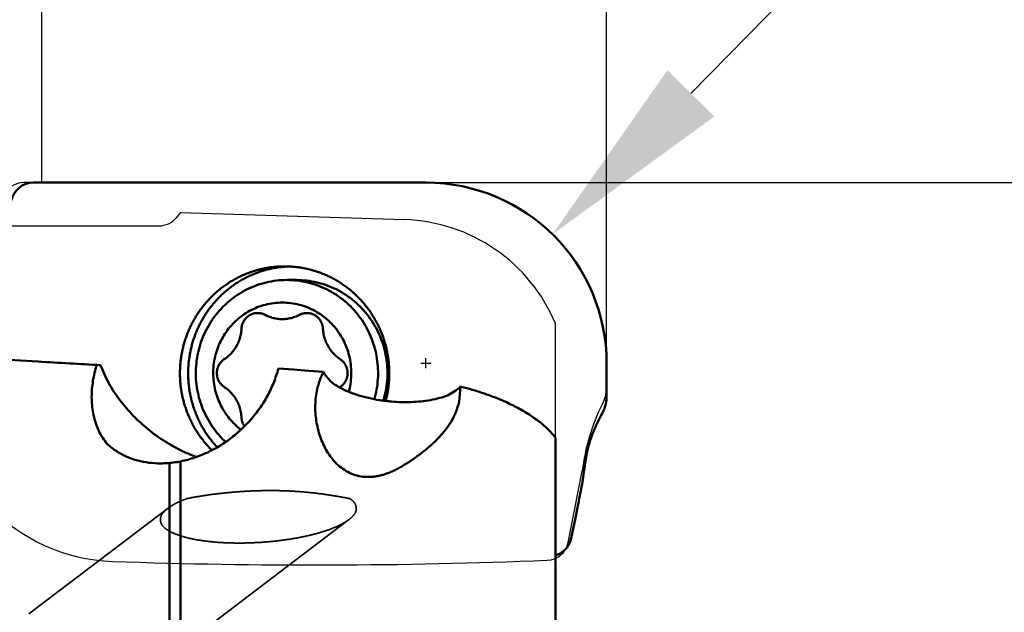
# Model space of a CAD drawing. Units: millimetres. Extents: x -110 to 89, y -28 to 82.
# Drawn here: x 40 to 57, y 8 to 19 of the extents above; entities that cross this region are included whole.
import ezdxf

# ---------------------------------------------------------------- set-up
doc = ezdxf.new("R2010")
doc.units = ezdxf.units.MM
doc.header["$PDMODE"] = 97
doc.header["$PDSIZE"] = -20
doc.linetypes.add('HIDDEN', pattern=[9.525, 6.35, -3.175])
for name, color, linetype, lineweight in [('1', 4, 'Continuous', 50), ('2', 7, 'Continuous', 25), ('3', 1, 'HIDDEN', 35), ('cut', 1, 'Continuous', 25), ('nocut', 7, 'Continuous', 25), ('sk2', 7, 'Continuous', 25)]:
    doc.layers.add(name, color=color, linetype=linetype, lineweight=lineweight)
doc.styles.add('simplex', font='txt.shx', dxfattribs={"height": 3.5})
doc.dimstyles.new('\\M+18352\\M+18373\\M+1815B - ISO-25', dxfattribs={"dimscale": 0, "dimtxt": 3.5, "dimasz": 3.5, "dimexe": 1.5, "dimexo": 0, "dimgap": 2.3, "dimtad": 1, "dimdsep": 46, "dimtxsty": 'simplex', "dimcen": 0.09, "dimclrd": 256, "dimclre": 256, "dimclrt": 256, "dimadec": 0, "dimazin": 0, "dimtfac": 1, "dimtofl": 0, "dimtmove": 0, "dimatfit": 3, "dimfxl": 1, "dimtolj": 1, "dimlwd": -1, "dimlwe": -1, "dimarcsym": 0})

# ---------------------------------------------------------------- blocks, each defined once
blk = doc.blocks.new('*D5')
at = {"layer": 'DEFPOINTS', "color": 0}
for p in [(-80.137, 55.783), (-80.137, 14.64), (50.038, 12.529)]:
    blk.add_point(p, dxfattribs=at)
at = {"layer": 'sk2'}
for p, q in [((-80.137, 14.64), (-80.137, 57.283)), ((50.038, 12.529), (50.038, 57.283)), ((46.538, 55.783), (-76.637, 55.783))]:
    blk.add_line(p, q, dxfattribs=at)
for points in [[(-76.637, 56.366), (-76.637, 55.199), (-80.137, 55.783)], [(46.538, 56.366), (46.538, 55.199), (50.038, 55.783)]]:
    blk.add_solid(points, dxfattribs=at)
at = {"layer": 'sk2', "insert": (-15.049, 59.833), "char_height": 3.5, "attachment_point": 5, "style": 'simplex'}
blk.add_mtext('\\A1;130.18 [5.125"]', dxfattribs=at)
blk = doc.blocks.new('*D6')
at = {"layer": '2'}
for p, q in [((46.838, 15.875), (77.488, 15.875)), ((75.988, 12.375), (75.988, -15.875))]:
    blk.add_line(p, q, dxfattribs=at)
blk.add_solid([(75.405, 12.375), (76.571, 12.375), (75.988, 15.875)], dxfattribs=at)
at = {"layer": 'DEFPOINTS', "color": 0}
for p in [(46.838, 15.875), (50.038, -15.875), (75.988, -15.875)]:
    blk.add_point(p, dxfattribs=at)
at = {"layer": '2', "insert": (71.938, -9.042), "char_height": 3.5, "attachment_point": 5, "rotation": 90, "style": 'simplex'}
blk.add_mtext('\\A1;%%c31.75 [%%c1.250"]', dxfattribs=at)
blk = doc.blocks.new('_None')
blk = doc.blocks.new('*D7')
at = {"layer": '2'}
for p, q in [((0, 15.875), (0, 47.283)), ((50.038, 12.529), (50.038, 47.283)), ((46.538, 45.783), (3.5, 45.783))]:
    blk.add_line(p, q, dxfattribs=at)
for points in [[(3.5, 46.366), (3.5, 45.199), (0, 45.783)], [(46.538, 45.199), (46.538, 46.366), (50.038, 45.783)]]:
    blk.add_solid(points, dxfattribs=at)
at = {"layer": 'DEFPOINTS', "color": 0}
for p in [(0, 45.783), (0, 15.875), (50.038, 12.529)]:
    blk.add_point(p, dxfattribs=at)
at = {"layer": '2', "insert": (25.019, 49.833), "char_height": 3.5, "attachment_point": 5, "style": 'simplex'}
blk.add_mtext('\\A1;50.04 [1.970"]', dxfattribs=at)
blk = doc.blocks.new('*D8')
at = {"layer": '2'}
for p, q in [((40.038, 15.871), (40.038, 37.139)), ((50.038, 12.529), (50.038, 37.139)), ((36.538, 35.639), (-46.597, 35.639)), ((53.538, 35.639), (57.038, 35.639))]:
    blk.add_line(p, q, dxfattribs=at)
for points in [[(36.538, 35.056), (36.538, 36.223), (40.038, 35.639)], [(53.538, 36.223), (53.538, 35.056), (50.038, 35.639)]]:
    blk.add_solid(points, dxfattribs=at)
at = {"layer": 'DEFPOINTS', "color": 0}
for p in [(40.038, 35.639), (40.038, 15.871), (50.038, 12.529)]:
    blk.add_point(p, dxfattribs=at)
at = {"layer": '2', "insert": (-23.588, 39.689), "char_height": 3.5, "attachment_point": 5, "style": 'simplex'}
blk.add_mtext('\\A1;10 [.394"](MAX)', dxfattribs=at)
blk = doc.blocks.new('*D4')
at = {"layer": '2'}
for p, q in [((81.717, 48.22), (51.531, 17.457)), ((46.838, 12.585), (46.838, 12.765)), ((46.748, 12.675), (46.928, 12.675))]:
    blk.add_line(p, q, dxfattribs=at)
blk.add_solid([(51.114, 17.866), (51.947, 17.049), (49.079, 14.959)], dxfattribs=at)
at = {"layer": 'DEFPOINTS', "color": 0}
for p in [(49.079, 14.959), (46.838, 12.675)]:
    blk.add_point(p, dxfattribs=at)
at = {"layer": '2', "insert": (64.959, 36.924), "char_height": 3.5, "attachment_point": 5, "rotation": 45.542, "style": 'simplex'}
blk.add_mtext('\\A1;R3.2 [R.126"]', dxfattribs=at)

msp = doc.modelspace()

# ---------------------------------------------------------------- linework, layer by layer
at = {"layer": '1'}
for p, q in [((39.88523131, 15.875), (46.838, 15.875)), ((44.37657314, 14.15002719), (44.54275547, 14.15002719)), ((50.038, 12.675), (50.03769022, 12.0772381)), ((49.13064554, 5.47249055), (49.13064554, 11.36059728)), ((42.29690734, 7.36664736), (42.29690734, 10.90718755)), ((42.49372554, 10.93602675), (42.49372554, 7.32685992)), ((49.50237547, 10.01930947), (49.40958562, 9.57301491))]:
    msp.add_line(p, q, dxfattribs=at)
for points in [[(44.33513397, 14.39140731, 0.0113563469), (44.25257237, 14.38952511, 0.0113997156), (44.17016138, 14.38388747, 0.0113861557), (44.08807464, 14.37449915, 0.0113666097), (44.00653396, 14.36139196, 0.0113733467), (43.92559004, 14.34457416, 0.0113646182), (43.84542409, 14.3240764, 0.0113251962), (43.76642107, 14.30000854, 0.0113434004), (43.68835204, 14.27230081, 0.0113336583), (43.61151243, 14.24103885, 0.0112591562), (43.53649756, 14.20649142, 0.0113043107), (43.4626717, 14.16836529, 0.0112934942), (43.39051381, 14.12686831, 0.0111759481), (43.32084252, 14.082521, 0.0112583136), (43.25256379, 14.03462612, 0.0112469561), (43.18637196, 13.98360215, 0.0110821873), (43.12327827, 13.9303107, 0.0110528211), (43.06260455, 13.87427949, 0.011017673), (43.00446212, 13.81562574, 0.0109860103), (42.94895654, 13.75447068, 0.0109567103), (42.896187, 13.69093964, 0.0109227854), (42.84624688, 13.62516116, 0.0108933869), (42.79922363, 13.55726681, 0.0108661838), (42.75519826, 13.48739119, 0.0108355968), (42.71424604, 13.41567121, 0.0108104352), (42.67643626, 13.34224597, 0.0107870743), (42.64183191, 13.2672567, 0.0107616436), (42.61049038, 13.19084621, 0.0107423229), (42.58246316, 13.1131588, 0.0107242038), (42.55779561, 13.03434018, 0.0107053747), (42.5365277, 12.95453703, 0.0106930754), (42.51869354, 12.87389702, 0.0106812259), (42.50432138, 12.7925686, 0.0106700262), (42.4934342, 12.71070076, 0.0106654802), (42.48604915, 12.62844303, 0.0106605511), (42.48217773, 12.54594523, 0.0106575682), (42.48182624, 12.46335738, 0.0106610493), (42.48499513, 12.38082961, 0.0106633161), (42.49167931, 12.29851196, 0.0106686884), (42.50186848, 12.21655433, 0.0106800126), (42.51554641, 12.13510627, 0.0106893743), (42.53269136, 12.05431692, 0.010702788), (42.55327625, 11.97433487, 0.0106843424), (42.57717948, 11.89557838, 0.0107372096), (42.60452778, 11.81764937, 0.0107579289), (42.63520015, 11.74096781, 0.0107825739), (42.66914616, 11.66567824, 0.0108042435), (42.70630979, 11.59192383, 0.010831048), (42.74662916, 11.51984622, 0.010860363), (42.79003618, 11.44958474, 0.0108865569), (42.83645697, 11.38127691, 0.0109177217), (42.88581124, 11.3150584, 0.0109484917), (42.93801364, 11.25105972, 0.0109825073), (42.99297247, 11.18941057, 0.0105296162), (43.04808807, 11.13270026)], [(44.33560858, 14.38559521, 0.0114300097), (44.25290295, 14.37704538, 0.0114613998), (44.17067185, 14.36471787, 0.0114393862), (44.08909151, 14.34863881, 0.0114210945), (44.0083313, 14.32884794, 0.0114100872), (43.92855861, 14.3053913, 0.0113879571), (43.84993778, 14.27832347, 0.0113641938), (43.77262971, 14.24770701, 0.0113439701), (43.69679127, 14.21361244, 0.0113153125), (43.62257501, 14.1761176, 0.0112866434), (43.55012906, 14.13530699, 0.0112609132), (43.4795963, 14.09127226, 0.0111227113), (43.41174345, 14.04456526, 0.0111963085), (43.345424, 13.99440879, 0.0111671536), (43.28141317, 13.94133752, 0.01113133), (43.21983177, 13.88546547, 0.0110995949), (43.16079477, 13.82691128, 0.0110690983), (43.10441069, 13.76579825, 0.0110337311), (43.05078217, 13.70225333, 0.0110038435), (43.00000571, 13.63640707, 0.0109740283), (42.95217122, 13.56839348, 0.010941646), (42.90736278, 13.49834923, 0.010915577), (42.86565812, 13.42641371, 0.0108883473), (42.82712858, 13.35272872, 0.0108611359), (42.79183976, 13.2774379, 0.010840431), (42.75985086, 13.20068685, 0.0108175263), (42.73121498, 13.12262275, 0.0107972175), (42.70597964, 13.04339397, 0.0107829076), (42.68418598, 12.96315022, 0.010777197), (42.66585197, 12.88195646, 0.0107536795), (42.65104597, 12.80013462, 0.0107462437), (42.63977049, 12.71775201, 0.010736464), (42.63204362, 12.63496114, 0.010733054), (42.62787789, 12.55191488, 0.0107325249), (42.62727968, 12.46876636, 0.010730907), (42.6302501, 12.38566876, 0.0107363958), (42.63678446, 12.30277524, 0.0107426024), (42.64687213, 12.22023876, 0.0107494953), (42.66049717, 12.138212, 0.0107634276), (42.67763764, 12.05684719, 0.0107760203), (42.69826575, 11.97629593, 0.0107911932), (42.72234828, 11.89670915, 0.0108125415), (42.74984572, 11.81823681, 0.0107729928), (42.78053873, 11.74143725, 0.0108535358), (42.81470681, 11.6656312, 0.0108806327), (42.85213632, 11.59138142, 0.010904359), (42.89276406, 11.51883229, 0.0109329966), (42.93652098, 11.44812602, 0.0109636542), (42.98333059, 11.37940348, 0.0109921266), (43.03311135, 11.31280243, 0.0110242602), (43.08577873, 11.24845364, 0.0110589538), (43.14123364, 11.18649452)], [(46.12548611, 12.00564789, 0.0108083109), (46.14490672, 12.08681027, 0.0105908172), (46.16053425, 12.16717463, 0.010582321), (46.17274588, 12.24812993, 0.0105752086), (46.18152232, 12.32952848, 0.0105676256), (46.18685003, 12.41122532, 0.0105673146), (46.18872073, 12.49307444, 0.0105666663), (46.18713168, 12.57492947, 0.0105675232), (46.18208515, 12.65664422, 0.0105749933), (46.17358901, 12.73807263, 0.010581074), (46.16165655, 12.81906883, 0.0105901939), (46.14630608, 12.89948729, 0.0106051006), (46.12756171, 12.97918304, 0.0105956439), (46.10550212, 13.05784954, 0.0106344985), (46.08007041, 13.13566975, 0.0106558423), (46.05134948, 13.21233697, 0.0106743327), (46.0193853, 13.28770965, 0.0106980606), (45.98422936, 13.3616475, 0.0107244529), (45.9459392, 13.43401188, 0.0107480124), (45.90457778, 13.50466575, 0.0107771843), (45.86021385, 13.57347398, 0.0108069703), (45.81292227, 13.64030383, 0.0108342425), (45.76278338, 13.70502486, 0.0108670698), (45.7098835, 13.76750939, 0.0108983698), (45.654315, 13.82763299, 0.0109276041), (45.59617573, 13.88527435, 0.0109619717), (45.53556952, 13.94031599, 0.0109927298), (45.47260602, 13.99264462, 0.0110218828), (45.40740021, 14.04215104, 0.0110554691), (45.34007281, 14.08873105, 0.011083544), (45.2707499, 14.13228567, 0.0111104306), (45.1995625, 14.17272104, 0.0111408732), (45.1266468, 14.20994953, 0.0111641547), (45.05214366, 14.24388972, 0.0111866729), (44.97619817, 14.27446637, 0.0112117961), (44.89895967, 14.30161156, 0.0112281514), (44.82058124, 14.32526455, 0.0112448787), (44.74121923, 14.34537167, 0.0112632967), (44.66103257, 14.36188731, 0.0112682018), (44.58018345, 14.37477436, 0.0112825606), (44.49883704, 14.38400299, 0.0111726286), (44.41806655, 14.38950818, 0.0112588365), (44.33621617, 14.39140689)], [(43.57181655, 13.28720236, -0.0325424076), (43.5762322, 13.32573185, -0.032609361), (43.58560472, 13.36332291, -0.0327204371), (43.59976869, 13.39931206, -0.032868636), (43.61847412, 13.43306409, -0.0330443796), (43.64139085, 13.46398328, -0.0332359613), (43.66811441, 13.49152392, -0.0334301918), (43.69817313, 13.51519991, -0.0336132399), (43.73103647, 13.53459337, -0.0337716372), (43.76612441, 13.54936202, -0.0338933857), (43.80281765, 13.55924518, -0.033969047), (43.84046854, 13.56406842), (43.85707759, 13.56456248, -1)], [(38.29991901, 12.79721677, -0.000001162), (38.31226515, 12.79652831, -0.0000767284), (39.14043015, 12.75021749, -0.0000755414), (39.96858103, 12.7036548, -0.0001017445), (41.07684912, 12.6409484)], [(41.19921687, 11.23765445, -0.0323032966), (41.11331305, 11.35350945, -0.0330963861), (41.04338262, 11.47967591, -0.0295671308), (40.98974865, 11.6136135, -0.0271881036), (40.95159295, 11.75276418, -0.024997956), (40.92815164, 11.89513864, -0.0228792698), (40.91840899, 12.03911861, -0.0212179401), (40.92137643, 12.1834028, -0.01953952), (40.93608969, 12.32693443, -0.0178048253), (40.96147416, 12.46901635, -0.017471995), (40.99675839, 12.60902872, -0.0046034906), (41.00749673, 12.64488567, -0.0046034906)], [(41.07684912, 12.6409484, 0.0079179978), (41.10218605, 12.57406494, 0.0213209819), (41.17665848, 12.40753751, 0.0198873663), (41.2647668, 12.24781805, 0.0172333403), (41.36447935, 12.09503389, 0.0162664096), (41.47415058, 11.94923595, 0.0156481417), (41.59289272, 11.81073068, 0.0150960932), (41.71992166, 11.67977865, 0.0147744278), (41.85452261, 11.55662672, 0.0147225786), (41.99615311, 11.44161884, 0.0149635675), (42.1443596, 11.33519325, 0.0152498024), (42.29872475, 11.23793154)], [(44.22465632, 12.58140955, -0.028263267), (44.14224315, 12.33427635, -0.0296439872), (44.03181147, 12.09816698, -0.0288955961), (43.89432093, 11.87675467, -0.0269924617), (43.73298856, 11.67199278, -0.0268384218), (43.55068148, 11.48566511, -0.0273596685), (43.34931256, 11.32014731, -0.0281127159), (43.13087311, 11.17791707, -0.0105893798), (43.04808807, 11.13270026, -0.0311049382)], [(44.91224853, 12.21268811, -0.0208275145), (44.94049896, 12.31888952, -0.0205660831), (44.97747606, 12.4224487, -0.0203538903), (45.0227602, 12.52258818)], [(45.0227602, 12.52258818, 0.0419203683), (45.08161905, 12.43123139, 0.0443626788), (45.15534529, 12.35113219, 0.0449862296), (45.24227284, 12.28572144)], [(45.75994904, 10.66091305, -0.044525272), (45.62032659, 10.68348753, -0.0482242259), (45.48718903, 10.7314255, -0.044338036), (45.36518818, 10.80317623, -0.0395344147), (45.25688287, 10.89435397, -0.0342878127), (45.16311156, 11.00046779, -0.0298543591), (45.08365817, 11.11771277, -0.0265053157), (45.01782243, 11.24312986, -0.0241019963), (44.96496696, 11.37456059, -0.0228639021), (44.92464936, 11.51036691, -0.0221705668), (44.89667307, 11.64923522, -0.0220991264), (44.88107745, 11.79003997, -0.022824921), (44.87812487, 11.9316926, -0.0240950071), (44.8884567, 12.07298933, -0.0235527295), (44.91224853, 12.21268811)], [(45.24227284, 12.28572144, 0.0298687265), (45.42564668, 12.18794428, 0.0296830288), (45.61950534, 12.11376127, 0.0204568451), (45.82009868, 12.05925708, 0.017956479), (46.02435569, 12.01951751, 0.0099825472), (46.12548611, 12.00564789)], [(47.08515457, 12.05999596, 0.0427531051), (47.21788899, 12.10486434, 0.0452149547), (47.34079668, 12.17244793, 0.0423057278), (47.450076, 12.26035608)], [(47.450076, 12.26035608, -0.013145928), (47.68347494, 12.19773524, -0.0124439704), (47.91341997, 12.12324211, -0.0135885264), (48.13930529, 12.03711123, -0.0162022886), (48.35959819, 11.93771335, -0.0187626692), (48.57237183, 11.82318502, -0.0227109305), (48.77516285, 11.6916482, -0.0318914607), (48.96231547, 11.53889816, -0.0313737926), (49.13064554, 11.36059728)], [(46.23089087, 11.99553813, 0.016713317), (46.40266656, 11.98536816, 0.0154835027), (46.57482239, 11.98627032, 0.0156411068), (46.74676621, 11.99767425, 0.0202415273), (46.91738858, 12.02134261, 0.0231257145), (47.08515457, 12.05999596)], [(46.12548611, 12.00564789, 0.0103553588), (46.23089087, 11.99553813)], [(47.42378019, 11.98837379, -0.0418433359), (47.36708535, 11.80795108, -0.0372997273), (47.28259862, 11.63845863, -0.0323162806), (47.17525316, 11.48234433, -0.026472957), (47.05036198, 11.33988841, -0.0202624167), (46.91273112, 11.20977411, -0.0139846846), (46.76642002, 11.08926358, -0.0137884785), (46.61379127, 10.97675966, -0.0154726122), (46.45487012, 10.87338958)], [(49.88884606, 11.64958833, 0.0098397411), (49.84428358, 11.55462171, 0.0095877651), (49.80343749, 11.45798785, 0.0102942328), (49.76643828, 11.35981893, 0.0114940182), (49.73373304, 11.26013886, 0.0133228112), (49.70601574, 11.15896132, 0.0131685835), (49.68375446, 11.05644248)], [(42.13738942, 10.90003597, -0.0334033404), (41.93409305, 10.91249202, -0.0327929028), (41.73396467, 10.95160556, -0.0375288141), (41.54128956, 11.01819769, -0.0410179052), (41.36163886, 11.11449463, -0.0375394197), (41.19921687, 11.23765445)], [(42.77813116, 11.01478431, -0.0157871121), (42.65213697, 10.97424281, -0.0334262008), (42.39724806, 10.91908263, -0.0366132067), (42.13738942, 10.90003597)], [(42.47878352, 11.14056837, 0.0106427763), (42.57672722, 11.09440372, 0.0106646044), (42.67658692, 11.05243563, 0.0107350334), (42.77813116, 11.01478431)], [(43.04808807, 11.13270026, -0.0186836738), (42.89764208, 11.06162006, -0.0153103079), (42.77813116, 11.01478431, -0.0334262008)], [(49.68375483, 11.05644242, 0.0054654594), (49.66808795, 10.96638717, 0.0054621667), (49.65439275, 10.87600766, 0.0054579072), (49.64267482, 10.78535391)], [(46.45487012, 10.87338958, -0.0124851028), (46.38464754, 10.83089236, -0.0121771156), (46.31227067, 10.7918123, -0.013743601), (46.23812451, 10.75659237, -0.0154314896), (46.16205231, 10.72576214, -0.0170821769), (46.08414197, 10.69993984, -0.0188304428), (46.00458338, 10.67977359, -0.0212961538), (45.92367212, 10.66602006, -0.0237971567), (45.84184662, 10.65965044, -0.0226807782), (45.75994904, 10.66091305)], [(49.12833582, 9.26987147, 0.0262081205), (49.16677303, 9.2826227, 0.0256505548), (49.20279022, 9.29889909, 0.0252994177), (49.23697339, 9.31875507, 0.0252412365), (49.26898029, 9.34195629, 0.0252481986), (49.29848089, 9.36826668, 0.0248587861), (49.3252044, 9.39739599, 0.0246929048), (49.34891835, 9.42902654, 0.0247371174), (49.36939497, 9.46283907, 0.0245314512), (49.38644425, 9.49850097, 0.0243250799), (49.39993653, 9.53567006, 0.0234060254), (49.40958562, 9.57301491)]]:
    msp.add_lwpolyline(points, format="xyb", dxfattribs=at)
for points in [[(44.40807204, 14.38995295), (44.38389912, 14.38882275), (44.35974304, 14.38737012), (44.33560858, 14.38559521)], [(44.37642612, 14.15002719), (44.32962918, 14.14933323), (44.28376588, 14.14730568), (44.23783026, 14.1439321), (44.1912738, 14.13913356), (44.14560397, 14.13306546), (44.1001135, 14.12566611), (44.05415798, 14.11679895), (44.00915786, 14.10673806), (43.96444246, 14.09536446), (43.91944114, 14.08250293), (43.87543687, 14.06852008), (43.83182161, 14.05325149), (43.78811795, 14.03650247), (43.74542956, 14.01869584), (43.70323282, 13.999639), (43.66115732, 13.97914039), (43.62009666, 13.95763518), (43.57962811, 13.9349239), (43.53949539, 13.91084265), (43.50036415, 13.8857906), (43.46192262, 13.85958533), (43.42402892, 13.83211513), (43.38711648, 13.80369392), (43.35098779, 13.77418106), (43.3156089, 13.74353992), (43.28119022, 13.71195237), (43.24764495, 13.67934341), (43.21503449, 13.64577101), (43.18336793, 13.61124411), (43.1526592, 13.57577451), (43.12304739, 13.53952966), (43.09437253, 13.50231331), (43.0667338, 13.46424115), (43.04032646, 13.42559918), (43.014862, 13.38596474), (42.99050491, 13.3455691), (42.96748286, 13.30481941), (42.94542456, 13.26305791), (42.92453689, 13.22063694), (42.90505561, 13.17808071), (42.88657434, 13.13450085), (42.86931815, 13.09036965), (42.85350756, 13.04631763), (42.83874755, 13.00124352), (42.82525751, 12.95573166), (42.81322194, 12.91050224), (42.80229926, 12.86427087), (42.79268118, 12.8177198), (42.78449938, 12.77163711), (42.77750063, 12.72459563), (42.77183034, 12.67735585), (42.76755557, 12.6307481), (42.76453688, 12.58325095), (42.76285937, 12.53567902), (42.76251944, 12.48887688), (42.76350579, 12.44128275), (42.76583469, 12.39373824), (42.76943199, 12.34707331), (42.77441688, 12.29974207), (42.78073425, 12.25258439), (42.78824577, 12.20638771), (42.79719119, 12.1596772), (42.80744777, 12.11326252), (42.818825, 12.06786302), (42.83166179, 12.02212601), (42.84577745, 11.97680411), (42.86094635, 11.93252704), (42.87757489, 11.88810812), (42.89543951, 11.84421947), (42.9143004, 11.80138467), (42.93459164, 11.75861732), (42.95606629, 11.7164902), (42.97849376, 11.67541027), (43.00229056, 11.63461412), (43.02720891, 11.59456196), (43.05305189, 11.55554029), (43.08017059, 11.51701851), (43.10834066, 11.47933747), (43.13742256, 11.44266606), (43.16765485, 11.40670305), (43.19886087, 11.37166981), (43.23097976, 11.3376269), (43.26409541, 11.30448611), (43.29049033, 11.27938626)], [(44.37657314, 14.15002719), (44.42250325, 14.1493544), (44.46894709, 14.14731386), (44.51531493, 14.14390626), (44.56100934, 14.13920064), (44.60711035, 14.13308582), (44.65302843, 14.12561462), (44.69813339, 14.11691569), (44.74355897, 14.1067704), (44.78869406, 14.0952877), (44.83286284, 14.0826683), (44.87728357, 14.06856407), (44.92130741, 14.05315003), (44.96420289, 14.03671502), (45.00729557, 14.01875104), (45.04988665, 13.99951358), (45.09118444, 13.97939829), (45.13263413, 13.95770103), (45.17347982, 13.93477547), (45.21287111, 13.9111437), (45.25237323, 13.88586648), (45.29033614, 13.86000237), (45.32754719, 13.83306776), (45.36397765, 13.80508639), (45.39959957, 13.77608267), (45.43438579, 13.74608175), (45.46831007, 13.71510949), (45.50134695, 13.68319238), (45.53347185, 13.6503575), (45.56466107, 13.61663256), (45.59489174, 13.58204577), (45.6241419, 13.54662589), (45.65239048, 13.51040216), (45.67961723, 13.47340426), (45.70580282, 13.43566229), (45.73092881, 13.39720677), (45.75497759, 13.35806858), (45.77793246, 13.31827893), (45.79977761, 13.27786936), (45.82049803, 13.23687171), (45.84007964, 13.19531808), (45.85850921, 13.15324082), (45.87577429, 13.1106725), (45.89154815, 13.06852482), (45.90647479, 13.02508129), (45.92020504, 12.98124493), (45.93272991, 12.93704908), (45.94404117, 12.89252716), (45.95413142, 12.84771273), (45.96299413, 12.80263947), (45.97062353, 12.75734113), (45.97701468, 12.71185157), (45.98216349, 12.6662047), (45.98606662, 12.62043449), (45.98872156, 12.57457494), (45.99012663, 12.52866009), (45.99028091, 12.48272401), (45.9891843, 12.43680077), (45.98683752, 12.39092441), (45.98324205, 12.345129), (45.97845116, 12.29987416), (45.97237768, 12.25434111), (45.96506479, 12.20899053), (45.95651732, 12.16385654), (45.94674075, 12.11897284), (45.93574112, 12.07437191), (45.92568214, 12.03757254)], [(44.54290249, 14.15002719), (44.58923967, 14.14934247), (44.63547971, 14.14730192), (44.68164428, 14.14390626), (44.72774313, 14.13915299), (44.77364114, 14.13305607), (44.81935778, 14.12561462), (44.86486144, 14.11683273), (44.91008637, 14.10672309), (44.95502342, 14.0952877), (44.99958209, 14.08255072), (45.04380607, 14.06849959), (45.08763677, 14.05315003), (45.13091036, 14.0365638), (45.17381169, 14.01866994), (45.216216, 13.99951358), (45.25787728, 13.97921467), (45.29914248, 13.95760397), (45.33980917, 13.93477547), (45.37954662, 13.91092918), (45.41887247, 13.88575424), (45.45750124, 13.85941497), (45.49502151, 13.83221313), (45.5321172, 13.8036526), (45.56842085, 13.77399005), (45.60345089, 13.74364851), (45.63804011, 13.71190633), (45.67174679, 13.67913315), (45.70403547, 13.64588927), (45.73585864, 13.61119364), (45.76671407, 13.57554656), (45.79603346, 13.5396566), (45.82484989, 13.50225873), (45.85261959, 13.4639972), (45.8787659, 13.4257338), (45.90435589, 13.38590642), (45.9282941, 13.34622417), (45.95111399, 13.30588843), (45.97279959, 13.2649317), (45.99333582, 13.22338675), (46.01270844, 13.18128661), (46.03090418, 13.1386646), (46.04791059, 13.09555425), (46.06371612, 13.05198928), (46.07831011, 13.00800363), (46.09168274, 12.9636314), (46.10382505, 12.91890684), (46.11472898, 12.87386434), (46.12438728, 12.82853842), (46.13279357, 12.78296367), (46.13994231, 12.73717483), (46.1458288, 12.69120666), (46.15044917, 12.64509402), (46.15380042, 12.59887182), (46.15588034, 12.55257498), (46.15668757, 12.50623848), (46.1562216, 12.45989728), (46.15448272, 12.41358638), (46.15147206, 12.36734074), (46.14719162, 12.32119531), (46.14164416, 12.275185), (46.13484076, 12.22939033), (46.1267723, 12.18375455), (46.11745027, 12.13835841), (46.10688077, 12.09323604), (46.09507078, 12.04842221), (46.08442377, 12.01178856)], [(44.29337282, 13.75002719), (44.25603277, 13.7494474), (44.21825948, 13.74767328), (44.18055725, 13.74470542), (44.14343729, 13.74060709), (44.10598464, 13.73527729), (44.06870324, 13.72876449), (44.03213442, 13.72118726), (43.99531379, 13.71234579), (43.95876507, 13.7023404), (43.92307101, 13.69135732), (43.8871902, 13.67907603), (43.85168072, 13.66565861), (43.81717473, 13.65137463), (43.78253481, 13.63575312), (43.74836377, 13.61903206), (43.71534557, 13.60158228), (43.68223868, 13.58274745), (43.64969569, 13.56285855), (43.61844846, 13.54240599), (43.58715555, 13.52051149), (43.5565183, 13.49761734), (43.52730616, 13.47435043), (43.4980947, 13.44957591), (43.47036895, 13.42455628), (43.44341374, 13.39870833), (43.41725215, 13.37205741), (43.39190646, 13.34462939), (43.36739804, 13.3164507), (43.34374738, 13.28754832), (43.32097411, 13.25794967), (43.29909697, 13.22768264), (43.2781338, 13.19677556), (43.25810157, 13.1652571), (43.2390164, 13.13315633), (43.22089346, 13.10050265), (43.20374712, 13.06732575), (43.18759085, 13.03365559), (43.17243724, 12.99952243), (43.15829805, 12.96495672), (43.14518418, 12.92998914), (43.13310565, 12.89465057), (43.12207169, 12.85897204), (43.11209065, 12.82298476), (43.10307933, 12.78632622), (43.09523746, 12.74981306), (43.08846866, 12.71308582), (43.08277798, 12.67617616), (43.07816969, 12.6391158), (43.07464715, 12.60193653), (43.072213, 12.56467017), (43.07086905, 12.52734858), (43.07061626, 12.49000366), (43.07145484, 12.4526673), (43.07338417, 12.4153714), (43.07640281, 12.37814782), (43.08050855, 12.34102843), (43.08569833, 12.30404501), (43.09196829, 12.26722934), (43.09931378, 12.23061308), (43.10772931, 12.19422785), (43.11722166, 12.15805798), (43.12775888, 12.1222296), (43.13934471, 12.08672644), (43.15197034, 12.05157962), (43.16562614, 12.01682011), (43.18030161, 11.98247865), (43.19598541, 11.94858584), (43.21266536, 11.91517201), (43.23032835, 11.88226727), (43.24896049, 11.84990144), (43.26854698, 11.81810407), (43.28907212, 11.78690437), (43.31051938, 11.75633122), (43.33287131, 11.72641311), (43.35610958, 11.69717813), (43.38021502, 11.66865394), (43.40516752, 11.64086774), (43.43094611, 11.6138462), (43.45752905, 11.58761544), (43.48489336, 11.56220122), (43.51301569, 11.53762834), (43.54187242, 11.51392052), (43.56326443, 11.49726702)], [(44.29337282, 13.75002719), (44.33131461, 13.74942144), (44.3687862, 13.74764031), (44.40618744, 13.7446844), (44.44390399, 13.7405035), (44.48105569, 13.73519518), (44.51803861, 13.72872264), (44.5551936, 13.72100703), (44.59171668, 13.71221529), (44.62797206, 13.70227808), (44.66423669, 13.69110213), (44.69982599, 13.67889834), (44.73504988, 13.66557634), (44.77010584, 13.65104686), (44.80446284, 13.63552985), (44.83835852, 13.61893055), (44.87190134, 13.60118494), (44.90473635, 13.58248062), (44.93701658, 13.56273867), (44.96875861, 13.54194271), (44.99979302, 13.5202035), (45.03018235, 13.49748011), (45.0598553, 13.47382538), (45.08882382, 13.44922949), (45.11706097, 13.42371163), (45.14441794, 13.39741281), (45.17107096, 13.37016326), (45.19691122, 13.3420626), (45.22172829, 13.31335467), (45.24583422, 13.28367809), (45.26905185, 13.25322962), (45.29112926, 13.22236504), (45.31247679, 13.19051018), (45.33286739, 13.15797058), (45.35203025, 13.12521666), (45.37043069, 13.09145257), (45.38781337, 13.05709821), (45.4039122, 13.02273451), (45.41920153, 12.98734844), (45.43342102, 12.9514731), (45.44633193, 12.91578914), (45.45837272, 12.87908411), (45.46930122, 12.84199641), (45.47892601, 12.80528945), (45.48760915, 12.76758159), (45.49514788, 12.72960216), (45.50141395, 12.69217524), (45.50666003, 12.65379086), (45.51074046, 12.61524926), (45.51360083, 12.57740938), (45.51536118, 12.5386818), (45.51594594, 12.49991333), (45.51537911, 12.46196972), (45.51363654, 12.42323603), (45.51071991, 12.38457837), (45.5067299, 12.34684087), (45.50149894, 12.30843857), (45.49510695, 12.27022837), (45.48772335, 12.23300576), (45.47904987, 12.19526898), (45.47226395, 12.16889224)], [(43.85707759, 13.56456248), (43.86836492, 13.5643343), (43.87963452, 13.56365034), (43.8908674, 13.56251175), (43.9028633, 13.56078607), (43.91396157, 13.55871258), (43.92496727, 13.55619355), (43.93586268, 13.55323361), (43.94663035, 13.54983806), (43.9577958, 13.54580465), (43.96824776, 13.54153563), (43.97852131, 13.53685164), (43.98735126, 13.53241955)], [(43.98735126, 13.53241955), (44.00766662, 13.52221324), (44.02832023, 13.51270755), (44.04928734, 13.50391531), (44.0705438, 13.49584805), (44.09206509, 13.48851624), (44.113826, 13.48192964), (44.135801, 13.47609701), (44.15796417, 13.47102608), (44.18028924, 13.46672369), (44.20274976, 13.46319564), (44.22531883, 13.46044656), (44.24796927, 13.45848026), (44.270675, 13.45729969), (44.2934078, 13.45690567)], [(44.2934078, 13.45690567), (44.31613066, 13.45729934), (44.33882731, 13.45847893), (44.36146938, 13.4604437), (44.38402981, 13.46319061), (44.40648186, 13.46671591), (44.42879866, 13.47101496), (44.45095373, 13.47608197), (44.47292085, 13.48191011), (44.49467412, 13.48849166), (44.51618807, 13.49581789), (44.53743753, 13.50387907), (44.55839764, 13.51266458), (44.57904519, 13.52216328), (44.5993556, 13.53236255)], [(44.5993556, 13.53236255), (44.60945505, 13.53739818), (44.61974818, 13.54202718), (44.63021814, 13.54624082), (44.64084837, 13.55003159), (44.65229592, 13.55358735), (44.66320338, 13.55648564), (44.67421864, 13.55894268), (44.68532397, 13.56095397), (44.69650122, 13.56251583), (44.70829988, 13.56366933), (44.71956879, 13.56430162), (44.72958297, 13.56448122)], [(44.72958297, 13.56448122), (44.74212347, 13.56419958), (44.75463929, 13.5633556), (44.76710456, 13.56195075), (44.77949431, 13.55998847), (44.79178374, 13.55747316), (44.80394832, 13.5544105), (44.81596389, 13.55080732), (44.82780676, 13.5466717), (44.83945373, 13.54201282), (44.85088213, 13.53684089), (44.86124281, 13.53160826), (44.87241618, 13.52534734), (44.88307508, 13.51873331), (44.89366681, 13.51148847), (44.90394301, 13.50375907), (44.91362385, 13.49578165), (44.92319604, 13.48715493), (44.93239242, 13.47808878), (44.94092905, 13.46889724), (44.94931102, 13.45903624), (44.95726229, 13.44878953), (44.96451161, 13.43855204), (44.97155204, 13.42762721), (44.97811366, 13.41637845), (44.98395693, 13.40527821), (44.98952708, 13.39348038), (44.99457851, 13.38142761), (44.99892201, 13.36965928), (45.0029187, 13.3571966), (45.00636623, 13.34455387), (45.00914146, 13.33232035), (45.01148968, 13.3194147), (45.01326878, 13.30640806), (45.01443236, 13.29391707), (45.0148466, 13.28706797)], [(43.26576609, 12.74537877), (43.28547972, 12.75891058), (43.30445369, 12.77294692), (43.32295257, 12.78766546), (43.34112752, 12.80320393), (43.35857376, 12.8192166), (43.37547818, 12.83585902), (43.3919188, 12.85322226), (43.40764274, 12.87103958), (43.42276183, 12.88942629), (43.43729505, 12.90841478), (43.45111879, 12.92784392), (43.46428044, 12.94777467), (43.47675613, 12.96817406), (43.48852162, 12.98900288), (43.49957467, 13.01025863), (43.50986621, 13.03184249), (43.51943759, 13.05384165), (43.52825406, 13.07618693), (43.53625863, 13.09871926), (43.54352429, 13.12164464), (43.55000134, 13.14483019), (43.55564, 13.16806775), (43.56051433, 13.19166331), (43.56457592, 13.21542901), (43.5677936, 13.23912321), (43.5702184, 13.26312457), (43.57181655, 13.28720236)], [(45.0148466, 13.28706797), (45.01642222, 13.26320873), (45.01883623, 13.23919761), (45.02207444, 13.21529327), (45.02609507, 13.19172178), (45.03096213, 13.16810776), (45.03663644, 13.14469174), (45.04306332, 13.12165963), (45.05032724, 13.09870839), (45.05837149, 13.07604443), (45.06714194, 13.05379895), (45.07671859, 13.03176869), (45.08703913, 13.0101108), (45.0980665, 12.98889338), (45.10984499, 12.96803079), (45.12232223, 12.94762026), (45.13549585, 12.92766439), (45.14934026, 12.9082016), (45.16383043, 12.88926415), (45.1790158, 12.87079296), (45.19476717, 12.85294478), (45.21110454, 12.83568807), (45.22814363, 12.81891165), (45.2456224, 12.80287327), (45.26362156, 12.78748472), (45.2823334, 12.77259733), (45.30134253, 12.75854234), (45.3208005, 12.74518739)], [(43.26572239, 12.254867), (43.25515361, 12.26219806), (43.24505707, 12.26989102), (43.23529185, 12.27804124), (43.22579281, 12.28671468), (43.21677013, 12.29571973), (43.2081347, 12.30513495), (43.19986764, 12.31498977), (43.1920797, 12.32515246), (43.18473026, 12.33566992), (43.17783256, 12.34652736), (43.17142074, 12.35767143), (43.1654916, 12.36910721), (43.16007532, 12.38077454), (43.15515761, 12.3927046), (43.1507583, 12.40485666), (43.1469097, 12.41713067), (43.14357783, 12.42963549), (43.14079039, 12.44228729), (43.13856985, 12.45495744), (43.13688691, 12.4678138), (43.1357638, 12.48073847), (43.13520588, 12.49358962), (43.13520456, 12.50656667), (43.13576726, 12.51953152), (43.13688075, 12.53234649), (43.13856234, 12.54521039), (43.1408007, 12.55798175), (43.14356865, 12.57054366), (43.14690281, 12.58306246), (43.15077528, 12.59541053), (43.15515488, 12.60750524), (43.16008028, 12.61945369), (43.16551495, 12.63115723), (43.17143741, 12.64257595), (43.17786318, 12.65374015), (43.18475957, 12.66459094), (43.19213003, 12.67513316), (43.19993796, 12.68531479), (43.20816945, 12.69512155), (43.21686721, 12.70459839), (43.22591458, 12.71361842), (43.23533143, 12.7222102), (43.24521037, 12.73044808), (43.25533385, 12.73814985), (43.26576609, 12.74537877)], [(45.3208005, 12.74518739), (45.33136928, 12.73785633), (45.34146582, 12.73016337), (45.35123103, 12.72201315), (45.36073007, 12.71333971), (45.36975276, 12.70433466), (45.37838818, 12.69491944), (45.38665524, 12.68506462), (45.39444318, 12.67490193), (45.40179263, 12.66438447), (45.40869032, 12.65352703), (45.41510215, 12.64238296), (45.42103128, 12.63094718), (45.42644757, 12.61927985), (45.43136528, 12.60734979), (45.43576459, 12.59519773), (45.43961319, 12.58292372), (45.44294506, 12.5704189), (45.4457325, 12.5577671), (45.44795304, 12.54509695), (45.44963598, 12.53224059), (45.45075909, 12.51931592), (45.451317, 12.50646477), (45.45131832, 12.49348772), (45.45075563, 12.48052287), (45.44964213, 12.4677079), (45.44796054, 12.454844), (45.44572219, 12.44207264), (45.44295424, 12.42951073), (45.43962008, 12.41699193), (45.43574761, 12.40464386), (45.43136801, 12.39254915), (45.4264426, 12.3806007), (45.42100793, 12.36889716), (45.41508548, 12.35747844), (45.4086597, 12.34631424), (45.40176332, 12.33546345), (45.39439286, 12.32492123), (45.38658493, 12.3147396), (45.37835343, 12.30493284), (45.36965567, 12.295456), (45.36060831, 12.28643597), (45.35119145, 12.27784419), (45.34131251, 12.26960631), (45.33118903, 12.26190454), (45.32075679, 12.25467562)], [(44.22465632, 12.58140955), (44.4906921, 12.56181808), (44.75658902, 12.54222111), (45.0227602, 12.52258818)], [(43.57167628, 11.71298642), (43.57010066, 11.73684566), (43.56768665, 11.76085678), (43.56444844, 11.78476112), (43.56042782, 11.80833261), (43.55556076, 11.83194663), (43.54988645, 11.85536265), (43.54345957, 11.87839476), (43.53619564, 11.901346), (43.5281514, 11.92400996), (43.51938095, 11.94625544), (43.5098043, 11.9682857), (43.49948375, 11.98994359), (43.48845639, 12.01116101), (43.47667789, 12.0320236), (43.46420066, 12.05243413), (43.45102703, 12.07239), (43.43718263, 12.09185279), (43.42269246, 12.11079024), (43.40750709, 12.12926143), (43.39175572, 12.14710961), (43.37541835, 12.16436632), (43.35837925, 12.18114274), (43.34090049, 12.19718112), (43.32290132, 12.21256967), (43.30418949, 12.22745706), (43.28518035, 12.24151205), (43.26572239, 12.254867)], [(47.450076, 12.26035608), (47.43692809, 12.12436493), (47.42378019, 11.98837379)], [(50.03459466, 12.02107131), (50.03614244, 12.04915471), (50.03769022, 12.0772381)], [(50.03459466, 12.02107131), (50.0319326, 12.00011408), (50.02849567, 11.97879751), (50.02430553, 11.95748261), (50.01951819, 11.93690599), (50.01380666, 11.91573184), (50.00758838, 11.8955415), (50.00065944, 11.87558389), (49.99300878, 11.8558919), (49.98462554, 11.83650065), (49.97550226, 11.81744518), (49.96655155, 11.80039171)], [(43.62440826, 11.55801306), (43.61830786, 11.567116), (43.6121014, 11.57720588), (43.6063072, 11.58753836), (43.6009338, 11.59809577), (43.59598904, 11.60886056), (43.59147994, 11.61981501), (43.58741296, 11.63094119), (43.58370364, 11.64252312), (43.5805495, 11.65394167), (43.5778528, 11.66547688), (43.57561718, 11.67711018), (43.57384581, 11.688823), (43.57254125, 11.70059758), (43.57167628, 11.71298642)], [(49.95893814, 11.78633553), (49.93503793, 11.7410295), (49.91167281, 11.69544459), (49.88884637, 11.64958818)], [(49.96655155, 11.80039171), (49.96399808, 11.79571482), (49.96146026, 11.79102941), (49.95893814, 11.78633553)], [(42.29872475, 11.23793154), (42.38875413, 11.18924995), (42.47878352, 11.14056837)], [(49.64267482, 10.78535391), (49.63720971, 10.7430177), (49.63106056, 10.70077548), (49.62437499, 10.6586144), (49.61730415, 10.61651623), (49.60992841, 10.57447038), (49.60232213, 10.53246555), (49.59454026, 10.4904929), (49.5866233, 10.44854551), (49.57860303, 10.40661775), (49.57050476, 10.36470498), (49.56234899, 10.32280335), (49.55415356, 10.28090947), (49.54593271, 10.23902056), (49.5376801, 10.1970602), (49.52943232, 10.15517659), (49.52118066, 10.11329374), (49.51294044, 10.07148628)], [(49.51294043, 10.07148628), (49.50947933, 10.05408179), (49.50595765, 10.03668944), (49.50237547, 10.01930947)]]:
    msp.add_lwpolyline(points, dxfattribs=at)
for centre, radius, start, end in [((39.88523131, 15.475), 0.4, 90, 168.254866432), ((46.838, 12.675), 3.2, 0, 90)]:
    msp.add_arc(centre, radius, start, end, dxfattribs=at)
at = {"layer": '3'}
for p, q in [((32.2240729, 2.47298815), (42.27110115, 10.10663072)), ((33.14050223, 0.53189491), (45.46859988, 9.8986737))]:
    msp.add_line(p, q, dxfattribs=at)
for points in [[(42.6066175, 10.27521377, -0.007976921), (42.78123095, 10.30854725, -0.0070874449), (42.95680176, 10.3364067, -0.0056289106), (43.13301124, 10.35992368, -0.0055547672), (43.30970092, 10.37949404, -0.0054896827), (43.4867803, 10.39515736, -0.0055653019), (43.66416035, 10.4069208, -0.0058359898), (43.84176295, 10.41463697, -0.0059012107), (44.01950404, 10.41816196, -0.0058190779), (44.19727289, 10.41752036)], [(44.19727289, 10.41752036, -0.0079794586), (44.41459964, 10.41062923, -0.0079484577), (44.63161018, 10.39682007, -0.0080584862), (44.84807069, 10.37608142, -0.0079258427), (45.06374207, 10.34837349, -0.0064252428), (45.27853517, 10.31447761, -0.0063982332), (45.49241537, 10.27521377)], [(42.26542723, 10.10248084, -0.0250198247), (42.3730354, 10.17130777, -0.0250984029), (42.48720034, 10.22904665, -0.0246477565), (42.6066175, 10.27521377)], [(45.49241537, 10.27521377, -0.0754454906), (45.55233997, 10.22730599, -0.0988512113), (45.59266643, 10.16199922, -0.1065490647), (45.60292918, 10.08558304, -0.1155759197), (45.57973075, 10.01328657, -0.0638352541), (45.5318559, 9.95318949, -0.0377543524), (45.47327025, 9.90234701)], [(43.41282825, 9.48931521, -0.0086646425), (43.27400831, 9.49361895, -0.0080705669), (43.13538424, 9.50256663, -0.0076020515), (42.99712528, 9.51583708, -0.0093093583), (42.85944452, 9.53371396, -0.0113882774), (42.72257951, 9.55728232, -0.0152241554), (42.58690726, 9.58799906, -0.0208308319), (42.45397806, 9.62834046, -0.0329657406), (42.32671889, 9.68189304, -0.0558351533), (42.20954914, 9.7569292, -0.1756678997), (42.1380456, 9.87304875, -0.2149984305), (42.16739937, 10.00392148, -0.0767270205), (42.26542723, 10.10248084)], [(45.47327025, 9.90234701, -0.0487154035), (45.26886569, 9.78428725, -0.0277879417), (45.0478381, 9.7004062, -0.0175476358), (44.82043301, 9.63551393, -0.0140907915), (44.58945006, 9.58505336, -0.0114360673), (44.35614047, 9.54642636, -0.010420861), (44.12138793, 9.51791213, -0.0099708446), (43.88565996, 9.49898937, -0.009930699), (43.64933692, 9.48943427, -0.01002729), (43.41282825, 9.48931521)]]:
    msp.add_lwpolyline(points, format="xyb", dxfattribs=at)
at = {"layer": 'cut', "linetype": 'Continuous'}
for p, q in [((46.83786215, 15.875), (39.71931763, 15.875)), ((50.03786215, 12.23551221), (50.03786215, 12.675)), ((49.35853685, 9.50049317), (49.60680987, 10.7625716))]:
    msp.add_line(p, q, dxfattribs=at)
for centre, radius, start, end in [((39.71931763, 15.47779155), 0.39720845, 90, 200.512228716), ((46.83786215, 12.675), 3.2, 0, 90), ((41.40147616, 12.34183777), 3.18127863, 179.662478559, 268.010221748), ((49.35813518, 12.26098681), 0.68020417, 333.03824594, 357.853690959), ((53.08054048, 10.36745537), 3.49612946, 153.03824594, 173.510834299), ((48.97161379, 9.57660774), 0.39433854, 272.289145641, 348.871016302), ((44.87008536, 112.18048364), 103.08015979, 268.0102217482, 272.2891456415)]:
    msp.add_arc(centre, radius, start, end, dxfattribs=at)
at = {"layer": 'nocut', "linetype": 'Continuous'}
for p, q in [((42.49372554, 15.34425649), (42.41680205, 15.25258266)), ((42.49372554, 15.34425649), (46.45851401, 15.21936995)), ((1.09667315, 15.1096977), (42.11038428, 15.1096977)), ((49.13064554, 0), (49.13064554, 13.38104123))]:
    msp.add_line(p, q, dxfattribs=at)
for centre, radius, start, end in [((42.11038428, 15.5096977), 0.4, 270, 320.000000011), ((46.36406411, 12.22085712), 3, 22.751060978, 88.195841523)]:
    msp.add_arc(centre, radius, start, end, dxfattribs=at)

# ---------------------------------------------------------------- dimensions: what is measured, and where the dimension line sits
at = {"layer": '2'}
dim = msp.add_linear_dim(base=(0, 45.7826075), p1=(50.038, 12.52898093), p2=(0, 15.875), angle=180, dimstyle='\\M+18352\\M+18373\\M+1815B - ISO-25', override={"dimscale": 1, "dimdec": 2}, dxfattribs=at)
dim.commit()
dim.dimension.update_dxf_attribs({"geometry": '*D7', "text_midpoint": (25.019, 49.8326075)})
dim = msp.add_radius_dim(center=(46.838, 12.675), mpoint=(49.07923693, 14.959044006), dimstyle='\\M+18352\\M+18373\\M+1815B - ISO-25', override={"dimscale": 1, "dimdec": 8}, dxfattribs=at)
dim.commit()
dim.dimension.update_dxf_attribs({"geometry": '*D4', "text_midpoint": (64.958853024, 36.92447805)})
for base, p1, p2, angle, text, override, picture, middle in [((40.038, 35.6392922842), (50.038, 12.5289809346), (40.038, 15.8714683165), 180, '<>(MAX)', {"dimscale": 1, "dimdec": 8}, '*D8', (-23.5882546139, 35.6392922842)), ((75.988, -15.875), (46.838, 15.875), (50.038, -15.875), 270, '%%c<>', {"dimscale": 1, "dimdec": 8, "dimblk2": 'None', "dimsah": 1, "dimse2": 1}, '*D6', (75.988, -9.0418876418))]:
    dim = msp.add_linear_dim(base=base, p1=p1, p2=p2, angle=angle, text=text, dimstyle='\\M+18352\\M+18373\\M+1815B - ISO-25', override=override, dxfattribs=at)
    dim.commit()
    dim.dimension.update_dxf_attribs({"geometry": picture, "text_midpoint": middle, "dimtype": 160})
at = {"layer": 'sk2'}
dim = msp.add_linear_dim(base=(-80.137, 55.782607499), p1=(50.038, 12.5289809346), p2=(-80.137, 14.6399966154), angle=180, dimstyle='\\M+18352\\M+18373\\M+1815B - ISO-25', override={"dimscale": 1, "dimdec": 2}, dxfattribs=at)
dim.commit()
dim.dimension.update_dxf_attribs({"geometry": '*D5', "text_midpoint": (-15.0495, 59.832607499)})

doc.saveas('drawing.dxf')
